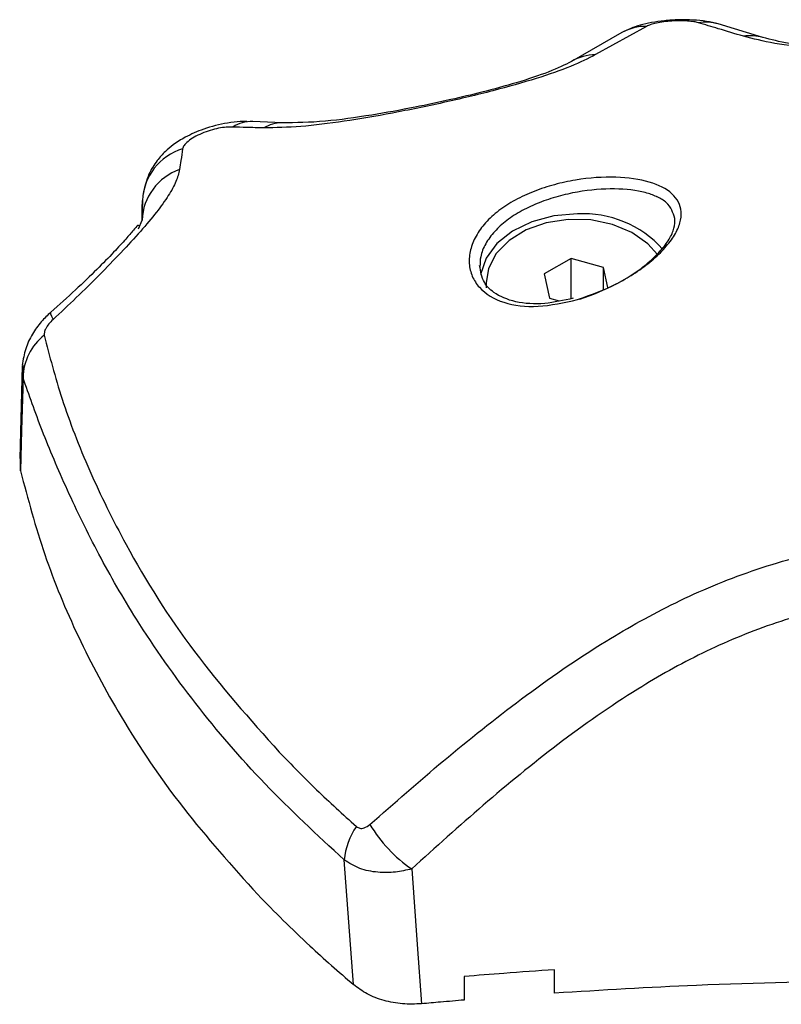
# Model space of a CAD drawing. Units: millimetres. Extents: x -2513.2 to -2498.8, y 1861.5 to 1878.8.
# Drawn here: x -2511.3 to -2511.3, y 1869.2 to 1869.3 of the extents above; entities that cross this region are included whole.
import ezdxf

# ---------------------------------------------------------------- set-up
doc = ezdxf.new("R2010")
doc.units = ezdxf.units.MM

# ---------------------------------------------------------------- blocks, each defined once
blk = doc.blocks.new('K')
at = {"color": 7, "linetype": 'Continuous', "lineweight": 25}
for p, q in [((16576.78657742531, 16607.03700417179), (16576.78322296105, 16607.03507560626)), ((16576.78822968421, 16607.03741392128), (16576.78483272779, 16607.03553189574)), ((16576.79596636028, 16607.03667204668), (16576.79299031329, 16607.03757291618)), ((16576.76397543303, 16607.03098588775), (16576.76202144215, 16607.03108127003)), ((16576.754684555, 16607.02582371928), (16576.75465162154, 16607.02448781287)), ((16576.75442562194, 16607.02393912658), (16576.75466073687, 16607.02450994327)), ((16576.78320759804, 16607.02195593892), (16576.78140739896, 16607.02093455645)), ((16576.78536047947, 16607.02136586485), (16576.78320759804, 16607.02195593892)), ((16576.78320759804, 16607.01928856677), (16576.78320759804, 16607.02195593892)), ((16576.78565312447, 16607.0200287276), (16576.78536047947, 16607.02136586485)), ((16576.78536047947, 16607.01990618593), (16576.78536047947, 16607.02136586485)), ((16576.78140739896, 16607.02093455645), (16576.78176008131, 16607.0193230999)), ((16576.77756028039, 16607.02034448237), (16576.77756028039, 16607.02001649291)), ((16576.78176008131, 16607.0193230999), (16576.7824121563, 16607.01914437546)), ((16576.74669192957, 16607.01482396962), (16576.74652206556, 16607.00863500443)), ((16576.74657618936, 16607.00781448024), (16576.74656897643, 16607.00863520331)), ((16576.76872630922, 16606.9736243243), (16576.76810688086, 16606.98192031737)), ((16576.7761010078, 16606.97416076756), (16576.7761010078, 16606.97259499964)), ((16576.7821010078, 16606.97305232278), (16576.7821010078, 16606.97461773116))]:
    blk.add_line(p, q, dxfattribs=at)
at = {"color": 8, "linetype": 'Continuous', "lineweight": 25}
blk.add_line((16576.74674775326, 16607.01401575692), (16576.74674770972, 16607.01488761879), dxfattribs=at)
at = {"color": 7, "linetype": 'Continuous', "lineweight": 25, "flags": 128}
for points in [[(16576.78362171786, 16607.02493389307), (16576.78206616604, 16607.02480053314), (16576.78060101724, 16607.02440820373), (16576.77931142058, 16607.02377970561), (16576.77827232273, 16607.0229515648), (16576.77754411228, 16607.02197190983), (16576.77716944674, 16607.02089962829)], [(16576.78894201252, 16607.02221747507), (16576.78831501789, 16607.02292837182), (16576.78725554038, 16607.02368208222), (16576.7859638761, 16607.02422607895), (16576.78452118506, 16607.02452618068), (16576.78301811684, 16607.02456353093), (16576.78154911476, 16607.02433578285), (16576.7802064816, 16607.02385724668), (16576.77907457996, 16607.0231579906), (16576.77822453138, 16607.02228195146), (16576.77770974752, 16607.02128417401), (16576.77756028039, 16607.02034448237)], [(16576.74674775326, 16607.01401575692), (16576.74665168009, 16607.01054295667), (16576.74657618936, 16607.00781448024)], [(16576.77260294361, 16606.98132140958), (16576.7729721219, 16606.97629501131), (16576.77326224433, 16606.97234557767)]]:
    blk.add_lwpolyline(points, dxfattribs=at)
at = {"color": 8, "linetype": 'Continuous', "lineweight": 25, "flags": 128}
blk.add_lwpolyline([(16576.74858986018, 16607.0183872796), (16576.74857427511, 16607.01836537754), (16576.74857505667, 16607.0182680584), (16576.74863093729, 16607.01811043493), (16576.74874075281, 16607.01789579093)], dxfattribs=at)
at = {"color": 8, "linetype": 'Continuous', "lineweight": 25}
for centre, radius, start, end in [((16576.79214768625, 16607.0345736444), 0.003115387148258378, 74.27637260253763, 98.77172334384548), ((16576.78817816945, 16607.03408550404), 0.003328815877059941, 89.11328941316525, 118.7238732900101), ((16576.79512402773, 16607.03367496049), 0.00311319748894887, 74.18185524094933, 98.3434555040839), ((16576.78489386278, 16607.03224846125), 0.003284003581551367, 91.06667948103778, 120.5572566912151), ((16576.76195598871, 16607.02874385651), 0.002338324880057933, 88.38261230631959, 122.6278437850419), ((16576.76396291349, 16607.02863628292), 0.002349600690735964, 89.53762711552524, 120.8388522334593)]:
    blk.add_arc(centre, radius, start, end, dxfattribs=at)
at = {"color": 7, "linetype": 'Continuous', "lineweight": 25}
for centre, radius, start, end in [((16576.75843681133, 16607.02565853386), 0.003755890544943027, 106.6551640232214, 177.4792979811049), ((16576.75840316254, 16607.02435423596), 0.003745663439767531, 109.4404210458628, 177.6175268318856), ((16576.78399112361, 16607.01780056968), 0.007142881999069613, 42.09191355268645, 92.96446680223167), ((16576.750339735, 16607.01399496139), 0.003592041938626174, 127.4731672230451, 179.6682937951342), ((16576.77277671969, 16606.98147994246), 0.004690556865107544, 145.3232597194639, 174.6128263094407), ((16576.77808853118, 16606.9892637874), 0.00965261812042165, 211.0421657878908, 235.3682016516939)]:
    blk.add_arc(centre, radius, start, end, dxfattribs=at)
for points, knots in [([(16576.79299031099, 16607.03757291682), (16576.79273935545, 16607.03763567481), (16576.79225011896, 16607.03775802115), (16576.79133716818, 16607.03784680528), (16576.79037932607, 16607.03786127512), (16576.78943121996, 16607.03780085787), (16576.7885644681, 16607.03767604306), (16576.78755889321, 16607.03745361693), (16576.78696586514, 16607.03718205203), (16576.78657745002, 16607.03700418539)], [0, 0, 0, 0, 0.1456482189529395, 0.2839404256204738, 0.4166978393281273, 0.5443449893632204, 0.6657601056516713, 0.7810831655021727, 1, 1, 1, 1]), ([(16576.79167259561, 16607.03765259324), (16576.79157691965, 16607.03767682139), (16576.79138554535, 16607.03772528336), (16576.79096583635, 16607.03777179665), (16576.79046353338, 16607.03779002316), (16576.78990522377, 16607.03777181174), (16576.78935323167, 16607.03771668141), (16576.78886908739, 16607.03763164839), (16576.788477653, 16607.03752777406), (16576.78831217322, 16607.03745179542), (16576.78822968421, 16607.03741392128)], [0, 0, 0, 0, 0.1238812381049203, 0.2477914356094051, 0.3723690936261081, 0.4976320121860719, 0.6233544507098655, 0.7493433597418682, 0.875051710550306, 1, 1, 1, 1]), ([(16576.79467228205, 16607.03675520796), (16576.79411136285, 16607.03692240143), (16576.79310972145, 16607.0372209612), (16576.79211171739, 16607.03752070567), (16576.79167259561, 16607.03765259324)], [0, 0, 0, 0, 0.560000010078084, 1, 1, 1, 1]), ([(16576.80659099749, 16607.03558883951), (16576.80533304089, 16607.03560578809), (16576.8028152582, 16607.03563971043), (16576.79944019499, 16607.035895088), (16576.7966252579, 16607.03625773501), (16576.7953216263, 16607.03658980335), (16576.79467228205, 16607.03675520796)], [0, 0, 0, 0, 0.250594184155974, 0.5015607825533064, 0.7517253777054332, 1, 1, 1, 1]), ([(16576.80668236303, 16607.03565325819), (16576.80550828808, 16607.03566750857), (16576.80316359043, 16607.03569596745), (16576.8000814704, 16607.03592836872), (16576.79758838667, 16607.03625186878), (16576.79650555032, 16607.03653237218), (16576.79596635986, 16607.0366720468)], [0, 0, 0, 0, 0.2514430554580487, 0.5021467691231154, 0.7520976182947556, 1, 1, 1, 1]), ([(16576.78483272779, 16607.03553189574), (16576.78432399193, 16607.03527186761), (16576.78330431796, 16607.03475068574), (16576.78095646752, 16607.03393433829), (16576.77805005012, 16607.03311291325), (16576.77471733268, 16607.03232009552), (16576.77129604413, 16607.03161696491), (16576.7680765786, 16607.03106991913), (16576.76517268206, 16607.03069945076), (16576.76355715622, 16607.03066882207), (16576.76275844895, 16607.03065367941)], [0, 0, 0, 0, 0.1245196585880669, 0.2495783476328107, 0.3756904053322649, 0.5025651737250322, 0.6295127997408875, 0.7551057781960386, 0.8789256158306938, 1, 1, 1, 1]), ([(16576.78322295981, 16607.03507560552), (16576.78278249775, 16607.03485048341), (16576.78196190043, 16607.03443107249), (16576.77976308694, 16607.03369914285), (16576.77746070659, 16607.03306837106), (16576.77513398011, 16607.03251217975), (16576.7726208098, 16607.0319779119), (16576.76973323928, 16607.03145631525), (16576.7666170217, 16607.0310182362), (16576.76489205343, 16607.03099711245), (16576.76397543845, 16607.03098588769)], [0, 0, 0, 0, 0.1504198220384698, 0.2802377656877393, 0.3890509771741862, 0.4764456244022862, 0.5733698347726385, 0.6943563334167073, 0.8375868316661609, 1, 1, 1, 1]), ([(16576.76163965806, 16607.03107807896), (16576.76149559216, 16607.03107965494), (16576.76110026273, 16607.03108397958), (16576.76012715229, 16607.03095835776), (16576.75884069465, 16607.0306381172), (16576.75761923357, 16607.03010328057), (16576.75680310283, 16607.02959439752), (16576.75617260192, 16607.02907004202), (16576.75559911359, 16607.02842866754), (16576.75502714087, 16607.02751274439), (16576.75484881934, 16607.02674381068), (16576.75474997293, 16607.02631757874)], [0, 0, 0, 0, 0.05677089600100793, 0.1557843022225768, 0.3317242246701738, 0.4760476268883246, 0.5811405702674083, 0.6547740320994969, 0.7428124837157791, 0.8574369515018208, 1, 1, 1, 1]), ([(16576.76069521044, 16607.03071317144), (16576.76055679156, 16607.03071295242), (16576.76027689151, 16607.03071250952), (16576.75975678583, 16607.03063457738), (16576.75919506712, 16607.03049499027), (16576.75862819527, 16607.03029100516), (16576.75811364053, 16607.03003769021), (16576.75770895028, 16607.02976098544), (16576.75743630509, 16607.0294868481), (16576.75738539676, 16607.02933273238), (16576.75736033215, 16607.0292568538)], [0, 0, 0, 0, 0.1191736142496748, 0.2409837367531042, 0.3660808617701589, 0.494264689313441, 0.6239666745691024, 0.752699063616434, 0.8782418610764884, 1, 1, 1, 1]), ([(16576.76275844894, 16607.03065367941), (16576.76237480257, 16607.03066159637), (16576.76168972072, 16607.0306757338), (16576.76099908819, 16607.03070173218), (16576.76069521041, 16607.03071317144)], [0, 0, 0, 0, 0.5600007760580562, 1, 1, 1, 1]), ([(16576.75736033215, 16607.0292568538), (16576.75732267893, 16607.02900074631), (16576.75725544101, 16607.02854341132), (16576.75718673656, 16607.02808712018), (16576.75715650658, 16607.02788635197)], [0, 0, 0, 0, 0.5599997785976906, 1, 1, 1, 1]), ([(16576.75715650658, 16607.02788635197), (16576.75709407767, 16607.02762590042), (16576.75696814547, 16607.027100515), (16576.75644287628, 16607.026155401), (16576.75565326205, 16607.0250544843), (16576.75458002963, 16607.02377753224), (16576.75328135155, 16607.02236203187), (16576.75182895513, 16607.02086690434), (16576.75030562417, 16607.01935824556), (16576.74925896888, 16607.01838009113), (16576.74874075281, 16607.01789579093)], [0, 0, 0, 0, 0.1184187302930257, 0.2388754309870185, 0.3634469862976843, 0.4903764613364595, 0.6194069463795893, 0.747490004334997, 0.8749781889875732, 0.9999999999999999, 0.9999999999999999, 0.9999999999999999, 0.9999999999999999]), ([(16576.78362003939, 16607.01922558918), (16576.78273191089, 16607.01902606325), (16576.7809588683, 16607.01862773353), (16576.77862682124, 16607.01892079759), (16576.77721819254, 16607.01977303355), (16576.7765879495, 16607.02076321691), (16576.776383815, 16607.02161930181), (16576.77646721809, 16607.02253577095), (16576.77683759651, 16607.02346205362), (16576.77748032358, 16607.02435028135), (16576.77836897218, 16607.02516151483), (16576.77946700078, 16607.02586840904), (16576.78072475211, 16607.02645045483), (16576.78209074295, 16607.02689756679), (16576.78395742896, 16607.02730255546), (16576.78625640136, 16607.02745818369), (16576.78852100164, 16607.02712561211), (16576.79006581108, 16607.02633587061), (16576.79059755922, 16607.0253205066), (16576.79048784138, 16607.02433506741), (16576.79012615503, 16607.02352163952), (16576.78948773057, 16607.02266774637), (16576.78859939873, 16607.02181194634), (16576.78751002574, 16607.02100464806), (16576.78587454274, 16607.0200254126), (16576.78452017591, 16607.01954492793), (16576.78362003939, 16607.01922558918)], [0, 0, 0, 0, 0.06217175889533062, 0.1241185004877138, 0.1860518946878834, 0.2173790589528775, 0.2486326829689126, 0.2801730040997599, 0.3116755018658849, 0.3432221917873001, 0.3748310028636877, 0.4062091971501345, 0.4376627481088154, 0.4689634928711999, 0.5003852174701362, 0.5624025286404145, 0.6244351620630297, 0.686537609909315, 0.7487419246310615, 0.780024846061234, 0.8114272873742236, 0.8429514657602449, 0.8743833718991306, 0.9059639651148844, 0.9375019619545603, 1, 1, 1, 1]), ([(16576.75466073687, 16607.02450994327), (16576.7546634311, 16607.0246582691), (16576.75466786863, 16607.02490257045), (16576.75467402652, 16607.02524325003), (16576.75467925782, 16607.02553240631), (16576.75468278927, 16607.02572661496), (16576.754684555, 16607.02582371928)], [0, 0, 0, 0, 0.3400000617864687, 0.56000007705752, 0.7800000667217841, 1, 1, 1, 1]), ([(16576.78378506337, 16607.01924649891), (16576.78461084989, 16607.01955170635), (16576.78585145811, 16607.02001023026), (16576.78735946808, 16607.02092696788), (16576.78836279145, 16607.02167696138), (16576.78918116606, 16607.02246661568), (16576.78976119996, 16607.02324560753), (16576.79010067261, 16607.02398519257), (16576.79011044112, 16607.02441380114), (16576.79011531996, 16607.02462786812)], [0, 0, 0, 0, 0.2497975409970546, 0.3752796593821588, 0.5007195118063449, 0.625433940213321, 0.7505734277214767, 0.8754248086668273, 1, 1, 1, 1]), ([(16576.75446521707, 16607.02413621477), (16576.75443959926, 16607.02416122085), (16576.75438312682, 16607.02421634476), (16576.75409335868, 16607.0238405731), (16576.7535851821, 16607.02325792771), (16576.75276563571, 16607.02235496499), (16576.75162587173, 16607.021194282), (16576.75020218753, 16607.01982231617), (16576.74914316213, 16607.01887977033), (16576.74858856051, 16607.01838616796)], [0, 0, 0, 0, 0.09000699519856044, 0.1984132375911134, 0.3208429458291076, 0.4617593963285188, 0.6207280049462487, 0.8013788326483059, 1, 1, 1, 1]), ([(16576.78335169501, 16607.01931468751), (16576.78270833773, 16607.01917133987), (16576.78133374313, 16607.01886506388), (16576.77946671595, 16607.0189980033), (16576.77809360503, 16607.01958276837), (16576.77728959575, 16607.02042331108), (16576.77718272803, 16607.0210982944), (16576.77712171653, 16607.02148364691)], [0, 0, 0, 0, 0.1939166887549528, 0.4143216202495031, 0.6322486418989346, 0.7900482807133384, 1, 1, 1, 1]), ([(16576.74858856051, 16607.01838616796), (16576.74837194554, 16607.01818025317), (16576.74791917016, 16607.01774984364), (16576.74733214764, 16607.01691542097), (16576.74686412663, 16607.01594480405), (16576.74675293906, 16607.01522582031), (16576.74669607395, 16607.0148581075)], [0, 0, 0, 0, 0.2222080139629076, 0.4644661549629985, 0.726109732566328, 1, 1, 1, 1]), ([(16576.74874075281, 16607.01789579093), (16576.74864463947, 16607.01780026582), (16576.74845238488, 16607.01760918785), (16576.74825282729, 16607.01730834733), (16576.74814285656, 16607.0170377879), (16576.74815053173, 16607.01690980215), (16576.74815437325, 16607.01684574363)], [0, 0, 0, 0, 0.2798562247535656, 0.5597937093953724, 0.7796710450390678, 1, 1, 1, 1]), ([(16576.74815437325, 16607.01684574363), (16576.74850734294, 16607.01546709964), (16576.74921364785, 16607.01270838392), (16576.75108125463, 16607.00787490216), (16576.75389933378, 16607.00212604595), (16576.75792229936, 16606.99570411293), (16576.76183431309, 16606.9912964504), (16576.76378850679, 16606.98909466203)], [0, 0, 0, 0, 0.1696181537942905, 0.3394119675199222, 0.5064161085364179, 0.7534368237641025, 1, 1, 1, 1]), ([(16576.76810688099, 16606.98192031747), (16576.76631110967, 16606.98358975188), (16576.76271895301, 16606.98692919151), (16576.75812857389, 16606.99229472321), (16576.75450198073, 16606.9974594326), (16576.75172612291, 16607.00227353331), (16576.74964077198, 16607.00657761444), (16576.74793298068, 16607.01060593636), (16576.74714330709, 16607.01287777482), (16576.74674775326, 16607.01401575692)], [0, 0, 0, 0, 0.1669154463594778, 0.3338879654715557, 0.5008084516628938, 0.6259601918920789, 0.7510909743793626, 0.8753194735266749, 1, 1, 1, 1]), ([(16576.74657618936, 16607.00781448024), (16576.74707297121, 16607.00595145408), (16576.74806546331, 16607.00222942051), (16576.75033298213, 16606.99676535877), (16576.75335141712, 16606.99111402766), (16576.75724433744, 16606.98532357566), (16576.76064999714, 16606.98152157943), (16576.76235305643, 16606.97962032517)], [0, 0, 0, 0, 0.1861415100558676, 0.3718814950176881, 0.5583977739082975, 0.7791691358889247, 1, 1, 1, 1]), ([(16576.76981828346, 16606.98428623386), (16576.77144244967, 16606.9857110447), (16576.77471123634, 16606.98857861), (16576.77987878516, 16606.99271566297), (16576.78500675731, 16606.99627224991), (16576.7901398398, 16606.99914925028), (16576.79521494447, 16607.00127393677), (16576.80074511524, 16607.00280703083), (16576.80463098193, 16607.00301788011), (16576.80659099912, 16607.00312423173)], [0, 0, 0, 0, 0.1589457541486966, 0.3198932219835887, 0.4840390283553632, 0.6091894699094146, 0.7370987945875639, 0.8673935767948343, 0.9999999999999999, 0.9999999999999999, 0.9999999999999999, 0.9999999999999999]), ([(16576.80659100019, 16606.99932432564), (16576.80487245102, 16606.99923294943), (16576.8014364418, 16606.99905025493), (16576.79649923312, 16606.99769725895), (16576.79188350219, 16606.9957652383), (16576.78711327638, 16606.99307442113), (16576.78226490124, 16606.98966081263), (16576.77732000262, 16606.98560019093), (16576.77417630261, 16606.98274858255), (16576.77260294361, 16606.98132140958)], [0, 0, 0, 0, 0.1245442994658347, 0.2490096688234407, 0.3737567883575686, 0.4985326210742888, 0.665683387032055, 0.8326812197877176, 1, 1, 1, 1]), ([(16576.76378850702, 16606.98909466236), (16576.76460405725, 16606.98825666012), (16576.76623944825, 16606.98657624699), (16576.76802447014, 16606.98495923957), (16576.76891932263, 16606.98414861471)], [0, 0, 0, 0, 0.4986882215098451, 1, 1, 1, 1]), ([(16576.76891932263, 16606.98414861471), (16576.76899673177, 16606.9840996026), (16576.76915164827, 16606.98400151619), (16576.76948742916, 16606.9840411115), (16576.7696928339, 16606.98419329117), (16576.76981828346, 16606.98428623386)], [0, 0, 0, 0, 0.279935029971063, 0.5602252049767015, 1, 1, 1, 1]), ([(16576.77260294361, 16606.98132140958), (16576.77224255425, 16606.9812396541), (16576.77148554314, 16606.98106792371), (16576.77029539161, 16606.9810703707), (16576.76908425939, 16606.98130934697), (16576.76843856268, 16606.98171297942), (16576.76810688099, 16606.98192031747)], [0, 0, 0, 0, 0.2170855397770031, 0.4559961651385218, 0.7205559323879356, 1, 1, 1, 1]), ([(16576.76235305643, 16606.97962032517), (16576.76348457385, 16606.97846966164), (16576.76550468566, 16606.97641536805), (16576.76774212021, 16606.97447697344), (16576.7687263092, 16606.97362432431)], [0, 0, 0, 0, 0.5601261374808697, 0.9999999999999999, 0.9999999999999999, 0.9999999999999999, 0.9999999999999999]), ([(16576.7821010078, 16606.97461773116), (16576.78098014218, 16606.9745387899), (16576.77897839877, 16606.97439780943), (16576.77698028732, 16606.97423320335), (16576.7761010078, 16606.97416076756)], [0, 0, 0, 0, 0.5599447030158503, 0.9999999999999999, 0.9999999999999999, 0.9999999999999999, 0.9999999999999999]), ([(16576.77326224433, 16606.97234557767), (16576.77283695564, 16606.97232895549), (16576.77198536909, 16606.97229567168), (16576.77074188536, 16606.97253873686), (16576.76960473305, 16606.97296844125), (16576.76901885477, 16606.97340589253), (16576.7687263092, 16606.97362432431)], [0, 0, 0, 0, 0.2497142618854989, 0.5000210745089952, 0.7503463973275883, 1, 1, 1, 1]), ([(16576.80359099913, 16606.97388020732), (16576.79957406574, 16606.97381173274), (16576.79239831191, 16606.97368941137), (16576.78524843641, 16606.97324705247), (16576.7821010078, 16606.97305232278)], [0, 0, 0, 0, 0.5597925286979916, 1, 1, 1, 1]), ([(16576.7761010078, 16606.97259499964), (16576.77557089096, 16606.97254983088), (16576.77462419872, 16606.97246916771), (16576.77367841843, 16606.97238334323), (16576.77326224433, 16606.97234557767)], [0, 0, 0, 0, 0.5599674521038535, 1, 1, 1, 1])]:
    blk.add_open_spline(points, degree=3, knots=knots, dxfattribs=at)
at = {"color": 8, "linetype": 'Continuous', "lineweight": 25}
blk.add_open_spline([(16576.79011531996, 16607.02462786812), (16576.78998786152, 16607.02500805246), (16576.78979619365, 16607.02557976138), (16576.7891538156, 16607.02595997384), (16576.78868301259, 16607.02617932573), (16576.78788680101, 16607.02645815806), (16576.78617111768, 16607.02666957886), (16576.78405732797, 16607.02649849599), (16576.78233145433, 16607.02611227294), (16576.78108098007, 16607.02569785788), (16576.77991444376, 16607.02516010277), (16576.77890334756, 16607.02451394876), (16576.77807403955, 16607.02376219065), (16576.77748513128, 16607.02294357882), (16576.77715275031, 16607.02214161429), (16576.77714519616, 16607.02164544609), (16576.77714191762, 16607.02143010662)], degree=3, knots=[0, 0, 0, 0, 0.1258975718126625, 0.189320700243601, 0.1928378859625476, 0.252495733112483, 0.3786667444200713, 0.5047124289002117, 0.5681031321692602, 0.6317594403678936, 0.6932557626076487, 0.758327575000676, 0.8207254106329606, 0.8850741443877012, 0.9501216082939569, 1, 1, 1, 1], dxfattribs=at)
blk = doc.blocks.new('KATOPSI S034')
blk.add_blockref('K', (-16583.05019034644, -16589.54374278368))

msp = doc.modelspace()

# ---------------------------------------------------------------- block references
msp.add_blockref('KATOPSI S034', (-2505.035651955978, 1851.775597856737))

doc.saveas('drawing.dxf')
